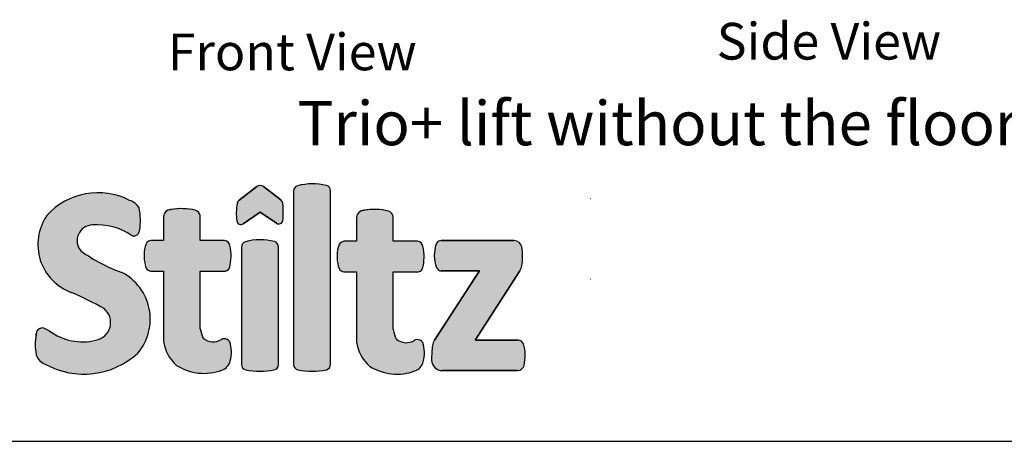
# Model space of a CAD drawing. Units: millimetres. Extents: x -5582 to 10754, y -4375 to 7070.
# Drawn here: x 3667 to 7685, y -4375 to -2653 of the extents above; entities that cross this region are included whole.
import ezdxf

# ---------------------------------------------------------------- set-up
doc = ezdxf.new("R2010")
doc.units = ezdxf.units.MM
doc.styles.add('SLDTEXTSTYLE0', font='calibri.ttf', dxfattribs={"width": 0.85})

msp = doc.modelspace()

# ---------------------------------------------------------------- hatches: boundary and pattern name
h = msp.add_hatch(color=3)
edge = h.paths.add_edge_path(flags=0)
edge.add_line((4635.618223356294, -3334.538528551375), (4562.949109088453, -3389.785079619218))
edge.add_arc((4576.263694291249, -3407.298555027825), 22.00000000028386, 127.2438409897639, 170.8007750577817)
edge.add_arc((4800.701584573033, -3443.646445519563), 249.3621246765413, 170.8007750577824, 187.1591450265393)
edge.add_arc((4569.654895301712, -3472.667067251231), 16.49999999986208, 187.1591450265387, 303.8121014980795)
edge.add_line((4578.836668717804, -3486.376372008531), (4648.399397393801, -3439.786904181745))
edge.add_line((4648.399397393807, -3439.786904181754), (4715.727165428821, -3484.635829988201))
edge.add_arc((4724.874598985492, -3470.903588389546), 16.49999999987243, 236.3312962517502, 353.4264329749928)
edge.add_arc((4454.806182667287, -3439.781861762631), 288.3556811266838, 353.4264329749919, 367.1154984867241)
edge.add_arc((4719.110516840105, -3406.788410808322), 21.99999999999518, 7.115498486724153, 52.04688872997058)
edge.add_line((4732.640877433658, -3389.441095678631), (4662.463169152529, -3334.704688830063))
edge.add_arc((4648.932808558959, -3352.052003959777), 22.00000000001429, 52.04688872997081, 127.2438409897604)
h = msp.add_hatch(color=8)
edge = h.paths.add_edge_path(flags=0)
edge.add_arc((4862.608519793768, -3563.062461705306), 239.6715872049085, 76.32386614212913, 104.7967564371902)
edge.add_arc((4807.017150060636, -3352.609332748902), 21.99999999990077, 104.7967564371899, 180)
edge.add_line((4785.017150060763, -3352.609332748902), (4785.017150060763, -4061.091362974676))
edge.add_arc((4807.017150060763, -4061.091362974652), 22.00000000000704, 180, 258.0031685238164)
edge.add_arc((4859.584948982276, -3813.712045254537), 274.9029464421769, 258.0031685238165, 282.4420386045822)
edge.add_arc((4914.073360592605, -4060.675429826677), 21.99999999999644, 282.4420386045832, 360.0000000000008)
edge.add_line((4936.073360592605, -4060.675429826677), (4936.073360592605, -3351.562367053077))
edge.add_arc((4914.073360592862, -3351.562367053067), 21.99999999984317, 0, 76.32386614213098)
h = msp.add_hatch(color=8)
edge = h.paths.add_edge_path(flags=0)
edge.add_arc((3985.408992929734, -3875.870029501485), 214.7934391775631, 319.904509799889, 422.392779864243)
edge.add_arc((4322.712323595269, -3028.874194943507), 698.3782237814908, 234.6196070724926, 250.095399185834, ccw=False)
edge.add_arc((3965.437695345388, -3555.179746236732), 63.83502989605311, 90.90658580909911, 222.4684032988441, ccw=False)
edge.add_arc((3984.202381808288, -3734.595651053624), 244.0454230381923, 55.47991394598711, 94.64770181803118, ccw=False)
edge.add_arc((4133.18474426315, -3512.48270672219), 23.59428281013058, 243.0778295312427, 354.4622972737599)
edge.add_arc((3924.263842894929, -3473.60464090357), 236.0208546684702, 349.9580080393791, 372.8330716652598)
edge.add_arc((4096.227868794709, -3456.099957306125), 67.83821462824223, 30.97926884912318, 73.04085219980288)
edge.add_arc((3987.004717359087, -3638.840806428443), 279.2201925477911, 62.48118399007998, 138.2856774292867)
edge.add_arc((3949.569420609694, -3571.309931939722), 207.9092922341601, 145.3306720187543, 250.0634578516129)
edge.add_arc((3033.702253245959, -5643.285596732326), 2057.992313640652, 61.62603417870338, 65.75860489115797, ccw=False)
edge.add_arc((3964.655375446916, -3889.377956971746), 73.7954164258466, -79.645404867928, 50.38367206180902, ccw=False)
edge.add_arc((3924.038354634331, -3742.119801027053), 226.3580239502038, 233.14773717449128, 283.77055445497876, ccw=False)
edge.add_arc((3662.711203613226, -4159.471893136982), 267.523949888195, 62.00650242716024, 67.21717042817814)
edge.add_arc((3759.623749277043, -3936.532402177893), 24.63587722330667, 74.25949859428249, 179.4738678068091)
edge.add_arc((3956.633070772771, -3979.392752847872), 225.7932381546585, 168.9991750163703, 190.7337223528121)
edge.add_arc((3789.340927160229, -4004.957234679639), 56.98789101807746, 196.8179053689137, 251.5441036671783)
edge.add_arc((3929.74824754129, -3776.791910248493), 323.6590957584675, 240.6888029120537, 312.8155335500781)
h = msp.add_hatch(color=8)
edge = h.paths.add_edge_path(flags=0)
edge.add_arc((4500.609030784504, -3985.397000955891), 29.42985858741264, 36.33735363133377, 92.22863328152921)
edge.add_arc((4500.106225033815, -3972.476922416351), 16.49999999999644, 92.22863328152663, 123.6301921798144)
edge.add_arc((4457.172970103449, -3907.930995911403), 61.02058441021234, 228.2129936240262, 303.63019217981264, ccw=False)
edge.add_arc((4519.216228881491, -3898.841884058672), 116.3106399843301, 188.2049567864588, 207.9906149506545, ccw=False)
edge.add_line((4404.096157628484, -3915.441105976041), (4404.096157628484, -3680.119153429096))
edge.add_line((4404.096157628484, -3680.119153429092), (4499.229605811337, -3680.119153429092))
edge.add_arc((4501.586732581271, -3655.158029925828), 25.07217049150895, 264.6054467952098, 331.0354637413379)
edge.add_arc((4340.302787027707, -3618.176466828607), 189.6910328865326, 344.9913800697927, 373.077708143604)
edge.add_arc((4500.241552838695, -3579.949274789188), 25.27232660930562, 10.70557489268839, 83.03817019441745)
edge.add_line((4503.304763190006, -3554.863278006269), (4404.088501930481, -3554.863278006269))
edge.add_line((4404.088501930411, -3554.863278006269), (4404.088501930411, -3453.365895581583))
edge.add_arc((4376.270631393489, -3458.513426937059), 28.29012195570655, 10.4836583412276, 74.19106380154334)
edge.add_arc((4326.889998690738, -3676.978877478537), 252.2308052791288, 76.91882576484578, 99.82918902533257)
edge.add_arc((4284.922800292856, -3459.988433610553), 31.55676234929044, 91.98216419177133, 172.9819063727253)
edge.add_line((4253.602473305387, -3456.132740759359), (4253.602473305387, -3554.862983962762))
edge.add_line((4253.602473305387, -3554.862983962761), (4202.188381758445, -3554.862983962761))
edge.add_arc((4206.799801065716, -3582.323438260892), 27.84495893848075, 99.53270510175528, 174.3670525908977)
edge.add_arc((4336.329692255007, -3616.469935765186), 161.5074209130126, 166.8002680536333, 198.0940757201408)
edge.add_arc((4206.532316573675, -3653.165417883596), 27.27818838770463, 209.5791161698761, 261.6832490993105)
edge.add_line((4202.586649621371, -3680.156736377052), (4253.626770640196, -3680.156736377052))
edge.add_line((4253.626770640247, -3680.156736377052), (4253.626770640247, -3965.240224986999))
edge.add_arc((4419.28995213093, -3940.247910796204), 167.5377732639698, 188.5790735931921, 228.0812978322753)
edge.add_arc((4419.600718733855, -3885.514558777751), 211.6148408511491, 237.9681113119853, 290.1382294189536)
edge.add_arc((4473.521048591543, -4032.554711126928), 54.99999999999707, 290.1382294189531, 345.2477428204049)
edge.add_arc((4392.795811998833, -4011.298129332495), 138.4769794167628, 345.2477428204049, 378.2384437039823)
h = msp.add_hatch(color=8)
edge = h.paths.add_edge_path(flags=0)
edge.add_arc((5288.307206263778, -3988.506220003245), 29.42985858747121, 36.3373536310521, 92.2286332794233)
edge.add_arc((5287.804400513602, -3975.586141463609), 16.49999999998913, 92.22863327941991, 123.6301921797709)
edge.add_arc((5244.871145583236, -3911.040214958629), 61.0205844102174, 228.2129936238962, 303.63019217976694, ccw=False)
edge.add_arc((5306.914404361149, -3901.95110310577), 116.3106399843269, 188.2049567864575, 207.9906149506635, ccw=False)
edge.add_line((5191.794333108142, -3918.55032502314), (5191.794333108142, -3683.228372476221))
edge.add_line((5191.794333108142, -3683.228372476223), (5286.92778129385, -3683.228372476308))
edge.add_arc((5289.284908062722, -3658.267248972926), 25.07217049153539, 264.6054467975982, 331.0354637415683)
edge.add_arc((5128.000962509157, -3621.285685876249), 189.6910328864823, 344.9913800699721, 373.0777081433004)
edge.add_arc((5287.939728320147, -3583.058493837215), 25.27232660930942, 10.70557489138977, 83.038170194108)
edge.add_line((5291.002938671585, -3557.972497054328), (5191.786677411643, -3557.972497054328))
edge.add_line((5191.786677411736, -3557.972497054328), (5191.786677411736, -3456.475114628422))
edge.add_arc((5163.968806874684, -3461.622645983805), 28.29012195570163, 10.48365834102162, 74.19106380226786)
edge.add_arc((5114.588174172957, -3680.088096525411), 252.2308052790579, 76.91882576515565, 99.82918902619485)
edge.add_arc((5072.620975771106, -3463.097652658132), 31.55676234926944, 91.98216419123057, 172.9819063731707)
edge.add_line((5041.30064878351, -3459.241959807194), (5041.30064878351, -3557.972203011315))
edge.add_line((5041.30064878351, -3557.972203011332), (4989.886557238308, -3557.972203011332))
edge.add_arc((4994.49797654563, -3585.432657309463), 27.84495893850038, 99.53270510173517, 174.3670525896734)
edge.add_arc((5124.027867734794, -3619.579154813373), 161.5074209130331, 166.800268053556, 198.0940757199598)
edge.add_arc((4994.230492053206, -3656.274636931174), 27.27818838767278, 209.5791161701736, 261.6832490982289)
edge.add_line((4990.284825100391, -3683.265955424567), (5041.324946119122, -3683.265955424567))
edge.add_line((5041.324946119264, -3683.265955424567), (5041.324946119264, -3968.349444034925))
edge.add_arc((5206.98812760995, -3943.357129844038), 167.5377732639726, 188.579073593212, 228.0812978322808)
edge.add_arc((5207.298894213001, -3888.623777825617), 211.6148408511453, 237.9681113119733, 290.1382294190563)
edge.add_arc((5261.219224070817, -4035.663930174698), 55.00000000000704, 290.1382294190568, 345.2477428202333)
edge.add_arc((5180.493987478107, -4014.407348380041), 138.4769794167897, 345.2477428202331, 378.2384437040274)
h = msp.add_hatch(color=8)
edge = h.paths.add_edge_path(flags=0)
edge.add_arc((4648.734446915078, -3785.818576541099), 233.8106612803458, 75.67637312787922, 104.8886573885119)
edge.add_arc((4594.311502424383, -3581.119042235629), 22.00000000020485, 104.8886573885193, 180)
edge.add_line((4572.311502424129, -3581.119042235629), (4572.311502424129, -4061.167938509259))
edge.add_arc((4594.311502424129, -4061.167938509248), 22.00000000000263, 180, 258.2206205025474)
edge.add_arc((4648.40729887716, -3801.759608429565), 286.9887486453156, 258.220620502548, 281.4776150792742)
edge.add_arc((4701.136104071025, -4061.449250139452), 21.99999999999589, 281.4776150792699, 360.0000000000008)
edge.add_line((4723.136104071153, -4061.449250139452), (4723.136104071153, -3580.592304930335))
edge.add_arc((4701.136104070896, -3580.592304930366), 22.0000000002036, 0, 75.6763731278786)
h = msp.add_hatch(color=8)
edge = h.paths.add_edge_path(flags=0)
edge.add_line((5392.180229930918, -4085.985945746103), (5698.571233003509, -4085.985945746103))
edge.add_arc((5698.571233003471, -4058.485945745975), 27.50000000012183, 270.0000000000008, 345.6766119804022)
edge.add_arc((5569.946706228413, -4025.644043569897), 160.2511183632415, 345.6766119804024, 377.6812924456798)
edge.add_arc((5701.666938511667, -3983.654138403231), 22.0000000000287, 17.68129244567839, 89.98637759893008)
edge.add_line((5701.67216913819, -3961.65413902501), (5526.029445775484, -3961.612378956688))
edge.add_line((5526.029445775355, -3961.612378956691), (5708.563411956343, -3678.029975773696))
edge.add_arc((5662.315739102767, -3648.261657789715), 54.99999999974874, 327.2317628563459, 350.4481612257904)
edge.add_arc((5497.011680174201, -3620.445473688534), 222.6280763957822, 350.4481612257904, 369.9044074258494)
edge.add_arc((5683.813558255441, -3587.828519464658), 33.0000000001147, 9.904407425848799, 90)
edge.add_line((5683.813558255441, -3554.82851946453), (5387.155411662815, -3554.82851946453))
edge.add_arc((5387.155411662745, -3576.82851946453), 22.00000000000318, 90, 161.8936922624865)
edge.add_arc((5502.584063923301, -3614.570484215861), 143.4422894462813, 161.8936922624867, 200.5677911510676)
edge.add_arc((5388.882848987474, -3657.2350290747), 22.00000000029364, 200.5677911510682, 270.0000000000008)
edge.add_line((5388.882848987474, -3679.235029074988), (5543.342336441048, -3679.235029074988))
edge.add_line((5543.342336440972, -3679.235029074988), (5360.243968300966, -3961.4958849252))
edge.add_arc((5406.38607440946, -3991.42757455157), 55.00000000002304, 147.0291323069309, 171.6683946116744)
edge.add_arc((5711.89744530978, -4036.168989614993), 363.7701280424408, 171.6683946116744, 181.0423281945914)
edge.add_arc((5392.180229930918, -4041.985945746072), 44.00000000000095, 181.0423281945914, 270.0000000000008)

# ---------------------------------------------------------------- linework, layer by layer
at = {"color": 3}
for p, q in [((4635.618223356293, -3334.538528551387), (4562.949109088519, -3389.785079619211)), ((4635.618223356293, -3334.538528551387), (4562.949109088519, -3389.785079619211)), ((4635.618223356293, -3334.538528551387), (4562.949109088519, -3389.785079619211)), ((4562.949109088519, -3389.785079619211), (4635.618223356293, -3334.538528551387)), ((4732.640877433693, -3389.441095678627), (4662.463169152567, -3334.704688830055)), ((4732.640877433693, -3389.441095678627), (4662.463169152567, -3334.704688830055)), ((4732.640877433693, -3389.441095678627), (4662.463169152567, -3334.704688830055)), ((4662.463169152567, -3334.704688830055), (4732.640877433693, -3389.441095678627)), ((4578.83666871792, -3486.376372008539), (4648.39939739393, -3439.78690418175)), ((4578.83666871792, -3486.376372008539), (4648.39939739393, -3439.78690418175)), ((4578.83666871792, -3486.376372008539), (4648.39939739393, -3439.78690418175)), ((4648.39939739393, -3439.78690418175), (4578.83666871792, -3486.376372008539)), ((4648.39939739393, -3439.78690418175), (4715.72716542895, -3484.635829988182)), ((4648.39939739393, -3439.78690418175), (4715.72716542895, -3484.635829988182)), ((4648.39939739393, -3439.78690418175), (4715.72716542895, -3484.635829988182)), ((4715.72716542895, -3484.635829988182), (4648.39939739393, -3439.78690418175))]:
    msp.add_line(p, q, dxfattribs=at)
at = {"color": 8}
for p, q in [((4785.017150060791, -3352.609332748897), (4785.017150060791, -4061.091362974651)), ((4785.017150060791, -3352.609332748897), (4785.017150060791, -4061.091362974651)), ((4785.017150060791, -3352.609332748897), (4785.017150060791, -4061.091362974651)), ((4785.017150060791, -3352.609332748897), (4785.017150060791, -4061.091362974651)), ((4936.073360592661, -4060.675429826661), (4936.073360592661, -3351.562367053064)), ((4936.073360592661, -4060.675429826661), (4936.073360592661, -3351.562367053064)), ((4936.073360592661, -4060.675429826661), (4936.073360592661, -3351.562367053064)), ((4936.073360592661, -4060.675429826661), (4936.073360592661, -3351.562367053064)), ((5998.359972251335, -3384.071192226314), (5996.61851326692, -3384.071192226314)), ((4404.088501930516, -3554.86327800627), (4404.088501930516, -3453.365895581599)), ((4404.088501930516, -3554.86327800627), (4404.088501930516, -3453.365895581599)), ((4404.088501930516, -3554.86327800627), (4404.088501930516, -3453.365895581599)), ((4404.088501930516, -3554.86327800627), (4404.088501930516, -3453.365895581599)), ((4253.602473305416, -3456.132740759368), (4253.602473305416, -3554.862983962772)), ((4253.602473305416, -3456.132740759368), (4253.602473305416, -3554.862983962772)), ((4253.602473305416, -3456.132740759368), (4253.602473305416, -3554.862983962772)), ((4253.602473305416, -3456.132740759368), (4253.602473305416, -3554.862983962772)), ((5041.300648783533, -3459.24195980719), (5041.300648783533, -3557.972203011319)), ((5041.300648783533, -3459.24195980719), (5041.300648783533, -3557.972203011319)), ((5041.300648783533, -3459.24195980719), (5041.300648783533, -3557.972203011319)), ((5041.300648783533, -3459.24195980719), (5041.300648783533, -3557.972203011319)), ((5191.786677411736, -3557.972497054342), (5191.786677411736, -3456.475114628421)), ((5191.786677411736, -3557.972497054342), (5191.786677411736, -3456.475114628421)), ((5191.786677411736, -3557.972497054342), (5191.786677411736, -3456.475114628421)), ((5191.786677411736, -3557.972497054342), (5191.786677411736, -3456.475114628421)), ((4253.602473305416, -3554.862983962772), (4202.188381758521, -3554.862983962772)), ((4253.602473305416, -3554.862983962772), (4202.188381758521, -3554.862983962772)), ((4253.602473305416, -3554.862983962772), (4202.188381758521, -3554.862983962772)), ((4253.602473305416, -3554.862983962772), (4202.188381758521, -3554.862983962772)), ((4503.304763190014, -3554.86327800627), (4404.088501930516, -3554.86327800627)), ((4503.304763190014, -3554.86327800627), (4404.088501930516, -3554.86327800627)), ((4503.304763190014, -3554.86327800627), (4404.088501930516, -3554.86327800627)), ((4503.304763190014, -3554.86327800627), (4404.088501930516, -3554.86327800627)), ((5041.300648783533, -3557.972203011319), (4989.886557238339, -3557.972203011319)), ((5041.300648783533, -3557.972203011319), (4989.886557238339, -3557.972203011319)), ((5041.300648783533, -3557.972203011319), (4989.886557238339, -3557.972203011319)), ((5041.300648783533, -3557.972203011319), (4989.886557238339, -3557.972203011319)), ((5291.002938671634, -3557.972497054342), (5191.786677411736, -3557.972497054342)), ((5291.002938671634, -3557.972497054342), (5191.786677411736, -3557.972497054342)), ((5291.002938671634, -3557.972497054342), (5191.786677411736, -3557.972497054342)), ((5291.002938671634, -3557.972497054342), (5191.786677411736, -3557.972497054342)), ((5683.813558255504, -3554.82851946453), (5387.155411662805, -3554.82851946453)), ((5683.813558255504, -3554.82851946453), (5387.155411662805, -3554.82851946453)), ((5683.813558255504, -3554.82851946453), (5387.155411662805, -3554.82851946453)), ((5387.155411662805, -3554.82851946453), (5683.813558255504, -3554.82851946453)), ((4572.311502424252, -3581.119042235631), (4572.311502424252, -4061.167938509255)), ((4572.311502424252, -3581.119042235631), (4572.311502424252, -4061.167938509255)), ((4572.311502424252, -3581.119042235631), (4572.311502424252, -4061.167938509255)), ((4572.311502424252, -3581.119042235631), (4572.311502424252, -4061.167938509255)), ((4723.136104071225, -4061.449250139466), (4723.136104071225, -3580.592304930368)), ((4723.136104071225, -4061.449250139466), (4723.136104071225, -3580.592304930368)), ((4723.136104071225, -4061.449250139466), (4723.136104071225, -3580.592304930368)), ((4723.136104071225, -4061.449250139466), (4723.136104071225, -3580.592304930368)), ((4202.586649621496, -3680.156736377063), (4253.626770640319, -3680.156736377063)), ((4202.586649621496, -3680.156736377063), (4253.626770640319, -3680.156736377063)), ((4202.586649621496, -3680.156736377063), (4253.626770640319, -3680.156736377063)), ((4202.586649621496, -3680.156736377063), (4253.626770640319, -3680.156736377063)), ((4253.626770640319, -3680.156736377063), (4253.626770640319, -3965.240224987013)), ((4253.626770640319, -3680.156736377063), (4253.626770640319, -3965.240224987013)), ((4253.626770640319, -3680.156736377063), (4253.626770640319, -3965.240224987013)), ((4253.626770640319, -3680.156736377063), (4253.626770640319, -3965.240224987013)), ((4404.096157628553, -3915.441105976045), (4404.096157628553, -3680.119153429083)), ((4404.096157628553, -3680.119153429083), (4499.22960581144, -3680.119153429083)), ((4404.096157628553, -3915.441105976045), (4404.096157628553, -3680.119153429083)), ((4404.096157628553, -3680.119153429083), (4499.22960581144, -3680.119153429083)), ((4404.096157628553, -3915.441105976045), (4404.096157628553, -3680.119153429083)), ((4404.096157628553, -3680.119153429083), (4499.22960581144, -3680.119153429083)), ((4404.096157628553, -3915.441105976045), (4404.096157628553, -3680.119153429083)), ((4404.096157628553, -3680.119153429083), (4499.22960581144, -3680.119153429083)), ((4990.284825100513, -3683.265955424559), (5041.324946119336, -3683.265955424559)), ((4990.284825100513, -3683.265955424559), (5041.324946119336, -3683.265955424559)), ((4990.284825100513, -3683.265955424559), (5041.324946119336, -3683.265955424559)), ((4990.284825100513, -3683.265955424559), (5041.324946119336, -3683.265955424559)), ((5041.324946119336, -3683.265955424559), (5041.324946119336, -3968.34944403491)), ((5041.324946119336, -3683.265955424559), (5041.324946119336, -3968.34944403491)), ((5041.324946119336, -3683.265955424559), (5041.324946119336, -3968.34944403491)), ((5041.324946119336, -3683.265955424559), (5041.324946119336, -3968.34944403491)), ((5191.794333108272, -3918.550325023142), (5191.794333108272, -3683.228372476229)), ((5191.794333108272, -3683.228372476229), (5286.92778129396, -3683.228372476329)), ((5191.794333108272, -3918.550325023142), (5191.794333108272, -3683.228372476229)), ((5191.794333108272, -3683.228372476229), (5286.92778129396, -3683.228372476329)), ((5191.794333108272, -3918.550325023142), (5191.794333108272, -3683.228372476229)), ((5191.794333108272, -3683.228372476229), (5286.92778129396, -3683.228372476329)), ((5191.794333108272, -3918.550325023142), (5191.794333108272, -3683.228372476229)), ((5191.794333108272, -3683.228372476229), (5286.92778129396, -3683.228372476329)), ((5543.342336441045, -3679.235029074995), (5360.243968301091, -3961.495884925199)), ((5543.342336441045, -3679.235029074995), (5360.243968301091, -3961.495884925199)), ((5543.342336441045, -3679.235029074995), (5360.243968301091, -3961.495884925199)), ((5360.243968301091, -3961.495884925199), (5543.342336441045, -3679.235029074995)), ((5388.882848987558, -3679.235029074995), (5543.342336441045, -3679.235029074995)), ((5388.882848987558, -3679.235029074995), (5543.342336441045, -3679.235029074995)), ((5388.882848987558, -3679.235029074995), (5543.342336441045, -3679.235029074995)), ((5543.342336441045, -3679.235029074995), (5388.882848987558, -3679.235029074995)), ((5526.029445775455, -3961.612378956682), (5708.563411956491, -3678.029975773683)), ((5526.029445775455, -3961.612378956682), (5708.563411956491, -3678.029975773683)), ((5526.029445775455, -3961.612378956682), (5708.563411956491, -3678.029975773683)), ((5708.563411956491, -3678.029975773683), (5526.029445775455, -3961.612378956682)), ((5701.67216913819, -3961.654139024998), (5526.029445775455, -3961.612378956682)), ((5701.67216913819, -3961.654139024998), (5526.029445775455, -3961.612378956682)), ((5701.67216913819, -3961.654139024998), (5526.029445775455, -3961.612378956682)), ((5526.029445775455, -3961.612378956682), (5701.67216913819, -3961.654139024998)), ((5392.180229930935, -4085.985945746091), (5698.571233003548, -4085.985945746091)), ((5392.180229930935, -4085.985945746091), (5698.571233003548, -4085.985945746091)), ((5392.180229930935, -4085.985945746091), (5698.571233003548, -4085.985945746091)), ((5698.571233003548, -4085.985945746091), (5392.180229930935, -4085.985945746091)), ((-5582.039574924496, -4374.598587954825), (10754.31815163802, -4374.598587954825))]:
    msp.add_line(p, q, dxfattribs=at)
at = {"color": 252}
msp.add_line((5998.356898654636, -3712.808205119855), (5996.61851326692, -3712.881301601222), dxfattribs=at)
at = {"color": 3}
for centre, radius, start, end in [((4648.932808559018, -3352.052003959787), 22.00000000002749, 52.04688872993896, 127.2438409897557), ((4648.932808559018, -3352.052003959787), 22.00000000002749, 52.04688872993896, 127.2438409897557), ((4648.932808559018, -3352.052003959787), 22.00000000002749, 52.04688872993896, 127.2438409897557), ((4648.932808559018, -3352.052003959787), 22.00000000002749, 52.04688872993896, 127.2438409897557), ((4800.701584573068, -3443.646445519572), 249.3621246765436, 170.8007750577699, 187.1591450265415), ((4800.701584573068, -3443.646445519572), 249.3621246765436, 170.8007750577699, 187.1591450265415), ((4800.701584573068, -3443.646445519572), 249.3621246765436, 170.8007750577699, 187.1591450265415), ((4800.701584573068, -3443.646445519572), 249.3621246765436, 170.8007750577699, 187.1591450265415), ((4576.263694291344, -3407.298555027836), 22.00000000028323, 127.2438409897557, 170.8007750577699), ((4576.263694291344, -3407.298555027836), 22.00000000028323, 127.2438409897557, 170.8007750577699), ((4576.263694291344, -3407.298555027836), 22.00000000028323, 127.2438409897557, 170.8007750577699), ((4576.263694291344, -3407.298555027836), 22.00000000028323, 127.2438409897557, 170.8007750577699), ((4719.110516840144, -3406.788410808334), 21.99999999999943, 7.115498486732538, 52.04688872993896), ((4719.110516840144, -3406.788410808334), 21.99999999999943, 7.115498486732538, 52.04688872993896), ((4719.110516840144, -3406.788410808334), 21.99999999999943, 7.115498486732538, 52.04688872993896), ((4719.110516840144, -3406.788410808334), 21.99999999999943, 7.115498486732538, 52.04688872993896), ((4454.806182667296, -3439.781861762618), 288.3556811266858, 353.4264329750014, 7.115498486732538), ((4454.806182667296, -3439.781861762618), 288.3556811266858, 353.4264329750014, 7.115498486732538), ((4454.806182667296, -3439.781861762618), 288.3556811266858, 353.4264329750014, 7.115498486732538), ((4454.806182667296, -3439.781861762618), 288.3556811266858, 353.4264329750014, 7.115498486732538), ((4569.654895301771, -3472.667067251224), 16.49999999986761, 187.1591450265415, 303.8121014981113), ((4569.654895301771, -3472.667067251224), 16.49999999986761, 187.1591450265415, 303.8121014981113), ((4569.654895301771, -3472.667067251224), 16.49999999986761, 187.1591450265415, 303.8121014981113), ((4569.654895301771, -3472.667067251224), 16.49999999986761, 187.1591450265415, 303.8121014981113), ((4724.874598985568, -3470.903588389539), 16.49999999987567, 236.3312962517955, 353.4264329750014), ((4724.874598985568, -3470.903588389539), 16.49999999987567, 236.3312962517955, 353.4264329750014), ((4724.874598985568, -3470.903588389539), 16.49999999987567, 236.3312962517955, 353.4264329750014), ((4724.874598985568, -3470.903588389539), 16.49999999987567, 236.3312962517955, 353.4264329750014)]:
    msp.add_arc(centre, radius, start, end, dxfattribs=at)
at = {"color": 8}
for centre, radius, start, end in [((4807.017150060671, -3352.609332748897), 21.99999999990339, 104.7967564371596, 180), ((4807.017150060671, -3352.609332748897), 21.99999999990339, 104.7967564371596, 180), ((4807.017150060671, -3352.609332748897), 21.99999999990339, 104.7967564371596, 180), ((4807.017150060671, -3352.609332748897), 21.99999999990339, 104.7967564371596, 180), ((4862.6085197939, -3563.062461705295), 239.6715872049084, 76.3238661421699, 104.7967564371596), ((4862.6085197939, -3563.062461705295), 239.6715872049084, 76.3238661421699, 104.7967564371596), ((4862.6085197939, -3563.062461705295), 239.6715872049084, 76.3238661421699, 104.7967564371596), ((4862.6085197939, -3563.062461705295), 239.6715872049084, 76.3238661421699, 104.7967564371596), ((4914.073360592881, -3351.562367053064), 21.99999999984399, 0, 76.3238661421699), ((4914.073360592881, -3351.562367053064), 21.99999999984399, 0, 76.3238661421699), ((4914.073360592881, -3351.562367053064), 21.99999999984399, 0, 76.3238661421699), ((4914.073360592881, -3351.562367053064), 21.99999999984399, 0, 76.3238661421699), ((3987.004717359111, -3638.840806428455), 279.2201925477922, 62.48118399009418, 138.2856774292894), ((3987.004717359111, -3638.840806428455), 279.2201925477922, 62.48118399009418, 138.2856774292894), ((3987.004717359111, -3638.840806428455), 279.2201925477922, 62.48118399009418, 138.2856774292894), ((3987.004717359111, -3638.840806428455), 279.2201925477922, 62.48118399009418, 138.2856774292894), ((4096.227868794765, -3456.099957306118), 67.83821462824231, 30.97926884914731, 73.04085219976596), ((4096.227868794765, -3456.099957306118), 67.83821462824231, 30.97926884914731, 73.04085219976596), ((4096.227868794765, -3456.099957306118), 67.83821462824231, 30.97926884914731, 73.04085219976596), ((4096.227868794765, -3456.099957306118), 67.83821462824231, 30.97926884914731, 73.04085219976596), ((3949.56942060973, -3571.309931939723), 207.9092922341616, 145.3306720187605, 250.0634578516341), ((3949.56942060973, -3571.309931939723), 207.9092922341616, 145.3306720187605, 250.0634578516341), ((3949.56942060973, -3571.309931939723), 207.9092922341616, 145.3306720187605, 250.0634578516341), ((3949.56942060973, -3571.309931939723), 207.9092922341616, 145.3306720187605, 250.0634578516341), ((3924.263842895013, -3473.604640903576), 236.0208546684725, 349.9580080393876, 12.83307166527775), ((3924.263842895013, -3473.604640903576), 236.0208546684725, 349.9580080393876, 12.83307166527775), ((3924.263842895013, -3473.604640903576), 236.0208546684725, 349.9580080393876, 12.83307166527775), ((3924.263842895013, -3473.604640903576), 236.0208546684725, 349.9580080393876, 12.83307166527775), ((4284.922800292931, -3459.988433610559), 31.55676234929142, 91.98216419180318, 172.9819063727299), ((4284.922800292931, -3459.988433610559), 31.55676234929142, 91.98216419180318, 172.9819063727299), ((4284.922800292931, -3459.988433610559), 31.55676234929142, 91.98216419180318, 172.9819063727299), ((4284.922800292931, -3459.988433610559), 31.55676234929862, 94.97639090213241, 172.9819063727299), ((4277.414412574878, -3373.757944673845), 54.99999999997817, 274.9763909021324, 279.2671036582731), ((4326.88999869081, -3676.978877478531), 252.2308052791318, 76.91882576482016, 99.82918902529497), ((4326.88999869081, -3676.978877478531), 252.2308052791318, 76.91882576482016, 99.82918902529497), ((4326.88999869081, -3676.978877478531), 252.2308052791318, 76.91882576482016, 99.82918902529497), ((4326.88999869081, -3676.978877478531), 252.2308052791384, 76.91882576482016, 99.26710365763914), ((4376.270631393524, -3458.513426937066), 28.29012195570701, 10.48365834122624, 74.19106380158118), ((4376.270631393524, -3458.513426937066), 28.29012195570701, 10.48365834122624, 74.19106380158118), ((4376.270631393524, -3458.513426937066), 28.29012195570701, 10.48365834122624, 74.19106380158118), ((4376.270631393524, -3458.513426937066), 28.29012195570701, 10.48365834122624, 74.19106380158118), ((5072.620975771149, -3463.097652658131), 31.55676234926943, 91.98216419117735, 172.9819063731823), ((5072.620975771149, -3463.097652658131), 31.55676234926943, 91.98216419117735, 172.9819063731823), ((5072.620975771149, -3463.097652658131), 31.55676234926943, 91.98216419117735, 172.9819063731823), ((5072.620975771149, -3463.097652658131), 31.55676234927232, 94.97639090213241, 172.9819063731823), ((5065.112588052995, -3376.867163721441), 55.00000000000379, 274.9763909021324, 279.2671036582731), ((5114.588174173029, -3680.088096525402), 252.2308052790599, 76.9188257651424, 99.82918902624583), ((5114.588174173029, -3680.088096525402), 252.2308052790599, 76.9188257651424, 99.82918902624583), ((5114.588174173029, -3680.088096525402), 252.2308052790599, 76.9188257651424, 99.82918902624583), ((5114.588174173029, -3680.088096525402), 252.2308052790647, 76.9188257651424, 99.26710365858582), ((5163.968806874743, -3461.622645983813), 28.2901219557025, 10.48365834102128, 74.19106380223255), ((5163.968806874743, -3461.622645983813), 28.2901219557025, 10.48365834102128, 74.19106380223255), ((5163.968806874743, -3461.622645983813), 28.2901219557025, 10.48365834102128, 74.19106380223255), ((5163.968806874743, -3461.622645983813), 28.2901219557025, 10.48365834102128, 74.19106380223255), ((3965.437695345424, -3555.179746236723), 63.83502989605361, 90.90658580909133, 222.4684032988678), ((3965.437695345424, -3555.179746236723), 63.83502989605361, 90.90658580909133, 222.4684032988678), ((3965.437695345424, -3555.179746236723), 63.83502989605361, 90.90658580909133, 222.4684032988678), ((3965.437695345424, -3555.179746236723), 63.83502989605361, 90.90658580909133, 222.4684032988678), ((3984.202381808388, -3734.595651053622), 244.0454230381926, 55.47991394597693, 94.64770181804352), ((3984.202381808388, -3734.595651053622), 244.0454230381926, 55.47991394597693, 94.64770181804352), ((3984.202381808388, -3734.595651053622), 244.0454230381926, 55.47991394597693, 94.64770181804352), ((3984.202381808388, -3734.595651053622), 244.0454230381926, 55.47991394597693, 94.64770181804352), ((4133.184744263178, -3512.482706722193), 23.59428281013156, 243.0778295312254, 354.4622972737458), ((4133.184744263178, -3512.482706722193), 23.59428281013156, 243.0778295312254, 354.4622972737458), ((4133.184744263178, -3512.482706722193), 23.59428281013156, 243.0778295312254, 354.4622972737458), ((4133.184744263178, -3512.482706722193), 23.59428281013156, 243.0778295312254, 354.4622972737458), ((4206.799801065751, -3582.323438260879), 27.84495893848246, 99.53270510171753, 174.3670525909077), ((4206.799801065751, -3582.323438260879), 27.84495893848246, 99.53270510171753, 174.3670525909077), ((4206.799801065751, -3582.323438260879), 27.84495893848246, 99.53270510171753, 174.3670525909077), ((4206.799801065751, -3582.323438260879), 27.84495893848246, 99.53270510171753, 174.3670525909077), ((4500.241552838767, -3579.949274789172), 25.27232660930505, 10.70557489268878, 83.03817019440142), ((4500.241552838767, -3579.949274789172), 25.27232660930505, 10.70557489268878, 83.03817019440142), ((4500.241552838767, -3579.949274789172), 25.27232660930505, 10.70557489268878, 83.03817019440142), ((4500.241552838767, -3579.949274789172), 25.27232660930505, 10.70557489268878, 83.03817019440142), ((4340.302787027746, -3618.176466828616), 189.6910328865355, 344.9913800697945, 13.07770814360979), ((4340.302787027746, -3618.176466828616), 189.6910328865355, 344.9913800697945, 13.07770814360979), ((4340.302787027746, -3618.176466828616), 189.6910328865355, 344.9913800697945, 13.07770814360979), ((4340.302787027746, -3618.176466828616), 189.6910328865355, 344.9913800697945, 13.07770814360979), ((4594.311502424432, -3581.119042235631), 22.00000000020509, 104.8886573885497, 180), ((4594.311502424432, -3581.119042235631), 22.00000000020509, 104.8886573885497, 180), ((4594.311502424432, -3581.119042235631), 22.00000000020509, 104.8886573885497, 180), ((4594.311502424432, -3581.119042235631), 22.00000000020509, 104.8886573885497, 180), ((4648.734446915157, -3785.818576541113), 233.8106612803461, 75.67637312792557, 104.8886573885497), ((4648.734446915157, -3785.818576541113), 233.8106612803461, 75.67637312792557, 104.8886573885497), ((4648.734446915157, -3785.818576541113), 233.8106612803461, 75.67637312792557, 104.8886573885497), ((4648.734446915157, -3785.818576541113), 233.8106612803461, 75.67637312792557, 104.8886573885497), ((4701.136104070944, -3580.592304930368), 22.00000000020509, 0, 75.67637312792557), ((4701.136104070944, -3580.592304930368), 22.00000000020509, 0, 75.67637312792557), ((4701.136104070944, -3580.592304930368), 22.00000000020509, 0, 75.67637312792557), ((4701.136104070944, -3580.592304930368), 22.00000000020509, 0, 75.67637312792557), ((4994.497976545669, -3585.432657309451), 27.84495893850041, 99.53270510171753, 174.3670525896788), ((4994.497976545669, -3585.432657309451), 27.84495893850041, 99.53270510171753, 174.3670525896788), ((4994.497976545669, -3585.432657309451), 27.84495893850041, 99.53270510171753, 174.3670525896788), ((4994.497976545669, -3585.432657309451), 27.84495893850041, 99.53270510171753, 174.3670525896788), ((5287.939728320187, -3583.058493837219), 25.27232660931034, 10.70557489139558, 83.0381701940879), ((5287.939728320187, -3583.058493837219), 25.27232660931034, 10.70557489139558, 83.0381701940879), ((5287.939728320187, -3583.058493837219), 25.27232660931034, 10.70557489139558, 83.0381701940879), ((5287.939728320187, -3583.058493837219), 25.27232660931034, 10.70557489139558, 83.0381701940879), ((5502.58406392333, -3614.570484215866), 143.4422894462823, 161.8936922624645, 200.5677911510593), ((5502.58406392333, -3614.570484215866), 143.4422894462823, 161.8936922624645, 200.5677911510593), ((5502.58406392333, -3614.570484215866), 143.4422894462823, 161.8936922624645, 200.5677911510593), ((5502.58406392333, -3614.570484215866), 143.4422894462823, 161.8936922624645, 200.5677911510593), ((5387.155411662805, -3576.828519464535), 22.00000000000813, 90, 161.8936922624645), ((5387.155411662805, -3576.828519464535), 22.00000000000813, 90, 161.8936922624645), ((5387.155411662805, -3576.828519464535), 22.00000000000813, 90, 161.8936922624645), ((5387.155411662805, -3576.828519464535), 22.00000000000813, 90, 161.8936922624645), ((5683.813558255504, -3587.82851946465), 33.0000000001183, 9.904407425848571, 90), ((5683.813558255504, -3587.82851946465), 33.0000000001183, 9.904407425848571, 90), ((5683.813558255504, -3587.82851946465), 33.0000000001183, 9.904407425848571, 90), ((5683.813558255504, -3587.82851946465), 33.0000000001183, 9.904407425848571, 90), ((4322.712323595358, -3028.874194943493), 698.3782237814908, 234.6196070724873, 250.0953991857863), ((4322.712323595358, -3028.874194943493), 698.3782237814908, 234.6196070724873, 250.0953991857863), ((4322.712323595358, -3028.874194943493), 698.3782237814908, 234.6196070724873, 250.0953991857863), ((4322.712323595358, -3028.874194943493), 698.3782237814908, 234.6196070724873, 250.0953991857863), ((4336.329692255092, -3616.469935765191), 161.5074209130149, 166.8002680536409, 198.0940757201462), ((4336.329692255092, -3616.469935765191), 161.5074209130149, 166.8002680536409, 198.0940757201462), ((4336.329692255092, -3616.469935765191), 161.5074209130149, 166.8002680536409, 198.0940757201462), ((4336.329692255092, -3616.469935765191), 161.5074209130149, 166.8002680536409, 198.0940757201462), ((5124.02786773491, -3619.579154813388), 161.5074209130329, 166.8002680535648, 198.0940757199404), ((5124.02786773491, -3619.579154813388), 161.5074209130329, 166.8002680535648, 198.0940757199404), ((5124.02786773491, -3619.579154813388), 161.5074209130329, 166.8002680535648, 198.0940757199404), ((5124.02786773491, -3619.579154813388), 161.5074209130329, 166.8002680535648, 198.0940757199404), ((5128.000962509165, -3621.285685876238), 189.6910328864831, 344.9913800699707, 13.07770814330704), ((5128.000962509165, -3621.285685876238), 189.6910328864831, 344.9913800699707, 13.07770814330704), ((5128.000962509165, -3621.285685876238), 189.6910328864831, 344.9913800699707, 13.07770814330704), ((5128.000962509165, -3621.285685876238), 189.6910328864831, 344.9913800699707, 13.07770814330704), ((5497.011680174253, -3620.445473688543), 222.6280763957829, 350.4481612257802, 9.904407425848571), ((5497.011680174253, -3620.445473688543), 222.6280763957829, 350.4481612257802, 9.904407425848571), ((5497.011680174253, -3620.445473688543), 222.6280763957829, 350.4481612257802, 9.904407425848571), ((5497.011680174253, -3620.445473688543), 222.6280763957829, 350.4481612257802, 9.904407425848571), ((3985.408992929758, -3875.870029501496), 214.7934391775649, 319.9045097999017, 62.39277986420709), ((3985.408992929758, -3875.870029501496), 214.7934391775649, 319.9045097999017, 62.39277986420709), ((3985.408992929758, -3875.870029501496), 214.7934391775649, 319.9045097999017, 62.39277986420709), ((3985.408992929758, -3875.870029501496), 214.7934391775649, 319.9045097999017, 62.39277986420709), ((4206.532316573691, -3653.165417883582), 27.2781883877051, 209.579116169862, 261.6832490992738), ((4206.532316573691, -3653.165417883582), 27.2781883877051, 209.579116169862, 261.6832490992738), ((4206.532316573691, -3653.165417883582), 27.2781883877051, 209.579116169862, 261.6832490992738), ((4206.532316573691, -3653.165417883582), 27.2781883877051, 209.579116169862, 261.6832490992738), ((4501.586732581306, -3655.158029925813), 25.072170491511, 264.6054467952121, 331.03546374134), ((4501.586732581306, -3655.158029925813), 25.072170491511, 264.6054467952121, 331.03546374134), ((4501.586732581306, -3655.158029925813), 25.072170491511, 264.6054467952121, 331.03546374134), ((4501.586732581306, -3655.158029925813), 25.072170491511, 264.6054467952121, 331.03546374134), ((4994.230492053309, -3656.274636931179), 27.27818838767255, 209.5791161701915, 261.68324909822), ((4994.230492053309, -3656.274636931179), 27.27818838767255, 209.5791161701915, 261.68324909822), ((4994.230492053309, -3656.274636931179), 27.27818838767255, 209.5791161701915, 261.68324909822), ((4994.230492053309, -3656.274636931179), 27.27818838767255, 209.5791161701915, 261.68324909822), ((5289.284908062726, -3658.26724897291), 25.07217049153569, 264.6054467976205, 331.0354637415501), ((5289.284908062726, -3658.26724897291), 25.07217049153569, 264.6054467976205, 331.0354637415501), ((5289.284908062726, -3658.26724897291), 25.07217049153569, 264.6054467976205, 331.0354637415501), ((5289.284908062726, -3658.26724897291), 25.07217049153569, 264.6054467976205, 331.0354637415501), ((5388.882848987558, -3657.235029074714), 22.00000000029715, 200.5677911510593, 270), ((5388.882848987558, -3657.235029074714), 22.00000000029715, 200.5677911510593, 270), ((5388.882848987558, -3657.235029074714), 22.00000000029715, 200.5677911510593, 270), ((5388.882848987558, -3657.235029074714), 22.00000000029715, 200.5677911510593, 270), ((5662.31573910284, -3648.2616577897), 54.99999999974852, 327.2317628563376, 350.4481612257802), ((5662.31573910284, -3648.2616577897), 54.99999999974852, 327.2317628563376, 350.4481612257802), ((5662.31573910284, -3648.2616577897), 54.99999999974852, 327.2317628563376, 350.4481612257802), ((5662.31573910284, -3648.2616577897), 54.99999999974852, 327.2317628563376, 350.4481612257802), ((3033.702253245999, -5643.285596732322), 2057.992313640653, 61.62603417867644, 65.75860489112327), ((3033.702253245999, -5643.285596732322), 2057.992313640653, 61.62603417867644, 65.75860489112327), ((3033.702253245999, -5643.285596732322), 2057.992313640653, 61.62603417867644, 65.75860489112327), ((3033.702253245999, -5643.285596732322), 2057.992313640653, 61.62603417867644, 65.75860489112327), ((3964.655375447043, -3889.377956971731), 73.79541642584684, 280.3545951320436, 50.38367206184945), ((3964.655375447043, -3889.377956971731), 73.79541642584684, 280.3545951320436, 50.38367206184945), ((3964.655375447043, -3889.377956971731), 73.79541642584684, 280.3545951320436, 50.38367206184945), ((3964.655375447043, -3889.377956971731), 73.79541642584684, 280.3545951320436, 50.38367206184945), ((3956.633070772838, -3979.392752847869), 225.7932381546578, 168.9991750163816, 190.7337223527965), ((3956.633070772838, -3979.392752847869), 225.7932381546578, 168.9991750163816, 190.7337223527965), ((3956.633070772838, -3979.392752847869), 225.7932381546578, 168.9991750163816, 190.7337223527965), ((3680.290409174992, -3929.597411957367), 55.00000000000507, 349.7852497902683, 355.0041410591118), ((3759.623749277159, -3936.532402177885), 24.63587722330772, 74.25949859425091, 179.4738678068134), ((3759.623749277159, -3936.532402177885), 24.63587722330772, 74.25949859425091, 179.4738678068134), ((3759.623749277159, -3936.532402177885), 24.63587722330772, 74.25949859425091, 179.4738678068134), ((3759.623749277159, -3936.532402177885), 24.63587722330793, 74.25949859425091, 175.0041410591117), ((3662.711203613314, -4159.471893136996), 267.5239498881958, 62.0065024271126, 67.21717042814238), ((3662.711203613314, -4159.471893136996), 267.5239498881958, 62.0065024271126, 67.21717042814238), ((3662.711203613314, -4159.471893136996), 267.5239498881958, 62.0065024271126, 67.21717042814238), ((3662.711203613314, -4159.471893136996), 267.5239498881958, 62.0065024271126, 67.21717042814238), ((3924.038354634419, -3742.119801027044), 226.3580239502042, 233.147737174527, 283.770554455009), ((3924.038354634419, -3742.119801027044), 226.3580239502042, 233.147737174527, 283.770554455009), ((3924.038354634419, -3742.119801027044), 226.3580239502042, 233.147737174527, 283.770554455009), ((3924.038354634419, -3742.119801027044), 226.3580239502042, 233.147737174527, 283.770554455009), ((4519.216228881603, -3898.84188405866), 116.3106399843306, 188.2049567864711, 207.9906149506535), ((4519.216228881603, -3898.84188405866), 116.3106399843306, 188.2049567864711, 207.9906149506535), ((4519.216228881603, -3898.84188405866), 116.3106399843306, 188.2049567864711, 207.9906149506535), ((4519.216228881603, -3898.84188405866), 116.3106399843306, 188.2049567864711, 207.9906149506535), ((5306.914404361221, -3901.951103105781), 116.3106399843295, 188.2049567864711, 207.9906149506535), ((5306.914404361221, -3901.951103105781), 116.3106399843295, 188.2049567864711, 207.9906149506535), ((5306.914404361221, -3901.951103105781), 116.3106399843295, 188.2049567864711, 207.9906149506535), ((5306.914404361221, -3901.951103105781), 116.3106399843295, 188.2049567864711, 207.9906149506535), ((3956.633070772838, -3979.392752847869), 225.7932381546576, 169.7852497902171, 190.7337223527965), ((4419.289952131055, -3940.247910796191), 167.5377732639707, 188.5790735932014, 228.0812978322753), ((4419.289952131055, -3940.247910796191), 167.5377732639707, 188.5790735932014, 228.0812978322753), ((4419.289952131055, -3940.247910796191), 167.5377732639707, 188.5790735932014, 228.0812978322753), ((4419.289952131055, -3940.247910796191), 167.5377732639707, 188.5790735932014, 228.0812978322753), ((4457.172970103554, -3907.930995911414), 61.02058441021344, 228.2129936240566, 303.6301921798316), ((4457.172970103554, -3907.930995911414), 61.02058441021344, 228.2129936240566, 303.6301921798316), ((4457.172970103554, -3907.930995911414), 61.02058441021344, 228.2129936240566, 303.6301921798316), ((4457.172970103554, -3907.930995911414), 61.02058441021344, 228.2129936240566, 303.6301921798316), ((4500.106225033939, -3972.476922416364), 16.49999999999645, 92.22863328151143, 123.6301921798316), ((4500.106225033939, -3972.476922416364), 16.49999999999645, 92.22863328151143, 123.6301921798316), ((4500.106225033939, -3972.476922416364), 16.49999999999645, 92.22863328151143, 123.6301921798316), ((4500.106225033939, -3972.476922416364), 16.49999999999645, 92.22863328151143, 123.6301921798316), ((4500.609030784596, -3985.397000955892), 29.42985858741309, 36.33735363136404, 92.22863328151246), ((4500.609030784596, -3985.397000955892), 29.42985858741309, 36.33735363136404, 92.22863328151246), ((4500.609030784596, -3985.397000955892), 29.42985858741309, 36.33735363136404, 92.22863328151246), ((4500.609030784596, -3985.397000955892), 29.42985858741309, 36.33735363136404, 92.22863328151246), ((4392.795811998837, -4011.298129332489), 138.4769794167654, 345.2477428203963, 18.23844370398204), ((4392.795811998837, -4011.298129332489), 138.4769794167654, 345.2477428203963, 18.23844370398204), ((4392.795811998837, -4011.298129332489), 138.4769794167654, 345.2477428203963, 18.23844370398204), ((4392.795811998837, -4011.298129332489), 138.4769794167654, 345.2477428203963, 18.23844370398204), ((5206.988127610073, -3943.357129844038), 167.5377732639735, 188.5790735932014, 228.0812978322753), ((5206.988127610073, -3943.357129844038), 167.5377732639735, 188.5790735932014, 228.0812978322753), ((5206.988127610073, -3943.357129844038), 167.5377732639735, 188.5790735932014, 228.0812978322753), ((5206.988127610073, -3943.357129844038), 167.5377732639735, 188.5790735932014, 228.0812978322753), ((5244.871145583273, -3911.040214958635), 61.02058441021763, 228.2129936239268, 303.6301921797304), ((5244.871145583273, -3911.040214958635), 61.02058441021763, 228.2129936239268, 303.6301921797304), ((5244.871145583273, -3911.040214958635), 61.02058441021763, 228.2129936239268, 303.6301921797304), ((5244.871145583273, -3911.040214958635), 61.02058441021763, 228.2129936239268, 303.6301921797304), ((5287.804400513658, -3975.58614146361), 16.49999999999017, 92.22863327942555, 123.6301921797448), ((5287.804400513658, -3975.58614146361), 16.49999999999017, 92.22863327942555, 123.6301921797448), ((5287.804400513658, -3975.58614146361), 16.49999999999017, 92.22863327942555, 123.6301921797448), ((5287.804400513658, -3975.58614146361), 16.49999999999017, 92.22863327942555, 123.6301921797448), ((5288.307206263815, -3988.506220003238), 29.42985858747131, 36.33735363105164, 92.22863327942555), ((5288.307206263815, -3988.506220003238), 29.42985858747131, 36.33735363105164, 92.22863327942555), ((5288.307206263815, -3988.506220003238), 29.42985858747131, 36.33735363105164, 92.22863327942555), ((5288.307206263815, -3988.506220003238), 29.42985858747131, 36.33735363105164, 92.22863327942555), ((5180.493987478155, -4014.407348380035), 138.4769794167908, 345.2477428202452, 18.23844370403153), ((5180.493987478155, -4014.407348380035), 138.4769794167908, 345.2477428202452, 18.23844370403153), ((5180.493987478155, -4014.407348380035), 138.4769794167908, 345.2477428202452, 18.23844370403153), ((5180.493987478155, -4014.407348380035), 138.4769794167908, 345.2477428202452, 18.23844370403153), ((5406.386074409473, -3991.427574551566), 55.00000000002651, 147.0291323069152, 171.66839461169), ((5406.386074409473, -3991.427574551566), 55.00000000002651, 147.0291323069152, 171.66839461169), ((5406.386074409473, -3991.427574551566), 55.00000000002651, 147.0291323069152, 171.66839461169), ((5406.386074409473, -3991.427574551566), 55.00000000002651, 147.0291323069152, 171.66839461169), ((5701.666938511724, -3983.654138403227), 22.00000000002893, 17.68129244567433, 89.98637759893005), ((5701.666938511724, -3983.654138403227), 22.00000000002893, 17.68129244567433, 89.98637759893005), ((5701.666938511724, -3983.654138403227), 22.00000000002893, 17.68129244567433, 89.98637759893005), ((5701.666938511724, -3983.654138403227), 22.00000000002893, 17.68129244567433, 89.98637759893005), ((5569.946706228446, -4025.644043569913), 160.251118363242, 345.6766119803955, 17.68129244567433), ((5569.946706228446, -4025.644043569913), 160.251118363242, 345.6766119803955, 17.68129244567433), ((5569.946706228446, -4025.644043569913), 160.251118363242, 345.6766119803955, 17.68129244567433), ((5569.946706228446, -4025.644043569913), 160.251118363242, 345.6766119803955, 17.68129244567433), ((3929.74824754139, -3776.791910248486), 323.6590957584689, 240.6888029120609, 312.8155335501225), ((3929.74824754139, -3776.791910248486), 323.6590957584689, 240.6888029120609, 312.8155335501225), ((3929.74824754139, -3776.791910248486), 323.6590957584689, 240.6888029120609, 312.8155335501225), ((3929.74824754139, -3776.791910248486), 323.6590957584689, 240.6888029120609, 312.8155335501225), ((5711.897445309813, -4036.168989614992), 363.7701280424422, 171.66839461169, 181.0423281945978), ((5711.897445309813, -4036.168989614992), 363.7701280424422, 171.66839461169, 181.0423281945978), ((5711.897445309813, -4036.168989614992), 363.7701280424422, 171.66839461169, 181.0423281945978), ((5711.897445309813, -4036.168989614992), 363.7701280424422, 171.66839461169, 181.0423281945978), ((3789.340927160353, -4004.957234679651), 56.98789101807726, 196.8179053689343, 251.5441036671663), ((3789.340927160353, -4004.957234679651), 56.98789101807726, 196.8179053689343, 251.5441036671663), ((3789.340927160353, -4004.957234679651), 56.98789101807726, 196.8179053689343, 251.5441036671663), ((3789.340927160353, -4004.957234679651), 56.98789101807726, 196.8179053689343, 251.5441036671663), ((4473.521048591599, -4032.554711126932), 54.99999999999828, 290.1382294189522, 345.2477428203963), ((4473.521048591599, -4032.554711126932), 54.99999999999828, 290.1382294189522, 345.2477428203963), ((4473.521048591599, -4032.554711126932), 54.99999999999828, 290.1382294189522, 345.2477428203963), ((4473.521048591599, -4032.554711126932), 54.99999999999828, 290.1382294189522, 345.2477428203963), ((5261.219224070917, -4035.663930174704), 55.00000000000657, 290.138229419068, 345.2477428202452), ((5261.219224070917, -4035.663930174704), 55.00000000000657, 290.138229419068, 345.2477428202452), ((5261.219224070917, -4035.663930174704), 55.00000000000657, 290.138229419068, 345.2477428202452), ((5261.219224070917, -4035.663930174704), 55.00000000000657, 290.138229419068, 345.2477428202452), ((5392.180229930935, -4041.985945746081), 44.00000000000268, 181.0423281945978, 270), ((5392.180229930935, -4041.985945746081), 44.00000000000268, 181.0423281945978, 270), ((5392.180229930935, -4041.985945746081), 44.00000000000268, 181.0423281945978, 270), ((5392.180229930935, -4041.985945746081), 44.00000000000268, 181.0423281945978, 270), ((4419.600718733979, -3885.514558777737), 211.6148408511495, 237.9681113119574, 290.1382294189522), ((4419.600718733979, -3885.514558777737), 211.6148408511495, 237.9681113119574, 290.1382294189522), ((4419.600718733979, -3885.514558777737), 211.6148408511495, 237.9681113119574, 290.1382294189522), ((4419.600718733979, -3885.514558777737), 211.6148408511495, 237.9681113119574, 290.1382294189522), ((4594.311502424232, -4061.167938509255), 22.00000000000344, 180, 258.2206205025115), ((4594.311502424232, -4061.167938509255), 22.00000000000344, 180, 258.2206205025115), ((4594.311502424232, -4061.167938509255), 22.00000000000344, 180, 258.2206205025115), ((4594.311502424232, -4061.167938509255), 22.00000000000344, 180, 258.2206205025115), ((4648.407298877189, -3801.759608429571), 286.9887486453158, 258.2206205025115, 281.4776150793071), ((4648.407298877189, -3801.759608429571), 286.9887486453158, 258.2206205025115, 281.4776150793071), ((4648.407298877189, -3801.759608429571), 286.9887486453158, 258.2206205025115, 281.4776150793071), ((4648.407298877189, -3801.759608429571), 286.9887486453158, 258.2206205025115, 281.4776150793071), ((4701.136104071245, -4061.449250139466), 22.00000000000018, 281.4776150793071, 0), ((4701.136104071245, -4061.449250139466), 22.00000000000018, 281.4776150793071, 0), ((4701.136104071245, -4061.449250139466), 22.00000000000018, 281.4776150793071, 0), ((4701.136104071245, -4061.449250139466), 22.00000000000018, 281.4776150793071, 0), ((4807.017150060871, -4061.091362974651), 22.00000000000813, 180, 258.0031685238071), ((4807.017150060871, -4061.091362974651), 22.00000000000813, 180, 258.0031685238071), ((4807.017150060871, -4061.091362974651), 22.00000000000813, 180, 258.0031685238071), ((4807.017150060871, -4061.091362974651), 22.00000000000813, 180, 258.0031685238071), ((4859.584948982308, -3813.712045254536), 274.9029464421772, 258.0031685238071, 282.4420386045781), ((4859.584948982308, -3813.712045254536), 274.9029464421772, 258.0031685238071, 282.4420386045781), ((4859.584948982308, -3813.712045254536), 274.9029464421772, 258.0031685238071, 282.4420386045781), ((4859.584948982308, -3813.712045254536), 274.9029464421772, 258.0031685238071, 282.4420386045781), ((4914.073360592681, -4060.675429826661), 21.99999999999719, 282.4420386045781, 0), ((4914.073360592681, -4060.675429826661), 21.99999999999719, 282.4420386045781, 0), ((4914.073360592681, -4060.675429826661), 21.99999999999719, 282.4420386045781, 0), ((4914.073360592681, -4060.675429826661), 21.99999999999719, 282.4420386045781, 0), ((5207.298894213098, -3888.623777825609), 211.6148408511469, 237.9681113119574, 290.138229419068), ((5207.298894213098, -3888.623777825609), 211.6148408511469, 237.9681113119574, 290.138229419068), ((5207.298894213098, -3888.623777825609), 211.6148408511469, 237.9681113119574, 290.138229419068), ((5207.298894213098, -3888.623777825609), 211.6148408511469, 237.9681113119574, 290.138229419068), ((5698.571233003548, -4058.485945745966), 27.50000000012154, 270, 345.6766119803955), ((5698.571233003548, -4058.485945745966), 27.50000000012154, 270, 345.6766119803955), ((5698.571233003548, -4058.485945745966), 27.50000000012154, 270, 345.6766119803955), ((5698.571233003548, -4058.485945745966), 27.50000000012154, 270, 345.6766119803955)]:
    msp.add_arc(centre, radius, start, end, dxfattribs=at)

# ---------------------------------------------------------------- texts
at = {"color": 8, "char_height": 150, "attachment_point": 1, "style": 'SLDTEXTSTYLE0'}
for s, insert in [('Side View', (6511.477671716559, -2666.207681060896)), ('Front View', (4271.755398473331, -2709.870994062981))]:
    msp.add_mtext(s, dxfattribs=dict(at, insert=insert))
at = {"insert": (4800.722081338245, -2985.810855015705), "char_height": 180, "width": 3755.001120125075, "attachment_point": 1}
msp.add_mtext('{\\fCalibri|b0|i0|c0|p34;\\C8;Trio+ lift without the floor insert}', dxfattribs=at)

doc.saveas('drawing.dxf')
